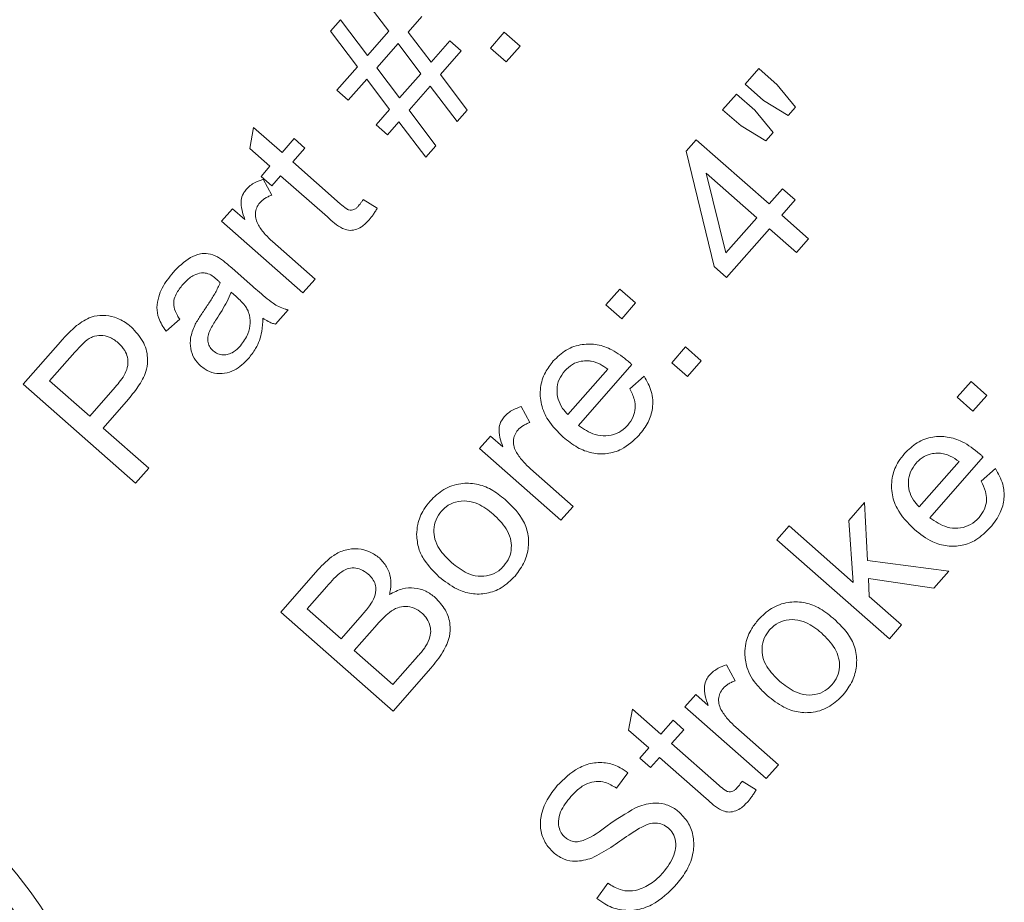
# Model space of a CAD drawing. Units: inches. Extents: x 0 to 1512, y 0 to 815.
# Drawn here: x 1163 to 1164, y 469 to 470 of the extents above; entities that cross this region are included whole.
import ezdxf

# ---------------------------------------------------------------- set-up
doc = ezdxf.new("R2010")
doc.units = ezdxf.units.IN
doc.header["$LTSCALE"] = 96
doc.header["$MEASUREMENT"] = 0

# ---------------------------------------------------------------- blocks, each defined once
blk = doc.blocks.new('COMBINED')
at = {"linetype": 'Continuous', "lineweight": 15}
for p, q in [((-592.7006, 583.7936), (-592.736, 583.8402)), ((-592.777, 583.7935), (-592.7638, 583.8086)), ((-592.7638, 583.8086), (-592.7284, 583.762)), ((-592.6571, 583.8129), (-592.675, 583.7925)), ((-592.7417, 583.7469), (-592.777, 583.7935)), ((-592.7284, 583.762), (-592.7006, 583.7936)), ((-592.675, 583.7925), (-592.6452, 583.753)), ((-592.5674, 583.7716), (-592.5493, 583.7922)), ((-592.5493, 583.7922), (-592.5287, 583.7741)), ((-592.7161, 583.7458), (-592.6883, 583.7774)), ((-592.6883, 583.7774), (-592.6585, 583.7378)), ((-592.6452, 583.753), (-592.6207, 583.7808)), ((-592.6207, 583.7808), (-592.6057, 583.7677)), ((-592.5468, 583.7535), (-592.5674, 583.7716)), ((-592.5287, 583.7741), (-592.5468, 583.7535)), ((-592.6057, 583.7677), (-592.6329, 583.7368)), ((-592.7685, 583.7165), (-592.7417, 583.7469)), ((-592.6863, 583.7063), (-592.7161, 583.7458)), ((-592.2342, 583.7241), (-592.2161, 583.7447)), ((-592.2161, 583.7447), (-592.192, 583.7235)), ((-592.7294, 583.7307), (-592.7535, 583.7034)), ((-592.6995, 583.6913), (-592.7294, 583.7307)), ((-592.6585, 583.7378), (-592.6863, 583.7063)), ((-592.6329, 583.7368), (-592.5979, 583.6904)), ((-592.6462, 583.7216), (-592.674, 583.6901)), ((-592.6111, 583.6754), (-592.6462, 583.7216)), ((-592.2101, 583.7029), (-592.2342, 583.7241)), ((-592.192, 583.7235), (-592.1683, 583.694)), ((-592.7535, 583.7034), (-592.7685, 583.7165)), ((-592.2635, 583.6908), (-592.2454, 583.7114)), ((-592.2454, 583.7114), (-592.2213, 583.6902)), ((-592.1778, 583.6832), (-592.2101, 583.7029)), ((-592.1683, 583.694), (-592.1778, 583.6832)), ((-592.7171, 583.6713), (-592.6995, 583.6913)), ((-592.674, 583.6901), (-592.6389, 583.6438)), ((-592.5979, 583.6904), (-592.6111, 583.6754)), ((-592.2394, 583.6696), (-592.2635, 583.6908)), ((-592.2213, 583.6902), (-592.1973, 583.661)), ((-592.8825, 583.6402), (-592.8775, 583.6677)), ((-592.8775, 583.6677), (-592.8403, 583.6349)), ((-592.7021, 583.6581), (-592.7171, 583.6713)), ((-592.6872, 583.6751), (-592.7021, 583.6581)), ((-592.6522, 583.6288), (-592.6872, 583.6751)), ((-592.207, 583.65), (-592.2394, 583.6696)), ((-592.1973, 583.661), (-592.207, 583.65)), ((-592.8403, 583.6349), (-592.8243, 583.6531)), ((-592.8103, 583.6407), (-592.8263, 583.6225)), ((-592.8243, 583.6531), (-592.8103, 583.6407)), ((-592.6389, 583.6438), (-592.6522, 583.6288)), ((-592.3111, 583.6368), (-592.2981, 583.6515)), ((-592.2981, 583.6515), (-592.2028, 583.5676)), ((-592.8561, 583.617), (-592.8825, 583.6402)), ((-592.2748, 583.4858), (-592.3111, 583.6368)), ((-592.8678, 583.6037), (-592.8561, 583.617)), ((-592.8263, 583.6225), (-592.764, 583.5677)), ((-592.8537, 583.5914), (-592.8678, 583.6037)), ((-592.8421, 583.6046), (-592.8537, 583.5914)), ((-592.7808, 583.5506), (-592.8421, 583.6046)), ((-592.285, 583.6079), (-592.2187, 583.5496)), ((-592.2592, 583.5035), (-592.285, 583.6079)), ((-592.865, 583.5999), (-592.8538, 583.579)), ((-592.2028, 583.5676), (-592.1853, 583.5875)), ((-592.1853, 583.5875), (-592.1687, 583.5729)), ((-592.7339, 583.5735), (-592.7157, 583.5621)), ((-592.1687, 583.5729), (-592.1862, 583.553)), ((-592.9194, 583.545), (-592.9051, 583.5613)), ((-592.9051, 583.5613), (-592.889, 583.5471)), ((-592.1862, 583.553), (-592.151, 583.5221)), ((-592.8129, 583.4513), (-592.9194, 583.545)), ((-592.2592, 583.5035), (-592.2187, 583.5496)), ((-592.2021, 583.535), (-592.2583, 583.4712)), ((-592.1669, 583.504), (-592.2021, 583.535)), ((-592.8528, 583.5184), (-592.797, 583.4693)), ((-592.151, 583.5221), (-592.1669, 583.504)), ((-592.9061, 583.4839), (-592.882, 583.4627)), ((-592.2583, 583.4712), (-592.2748, 583.4858)), ((-592.797, 583.4693), (-592.8129, 583.4513)), ((-592.9069, 583.4522), (-592.9003, 583.4464)), ((-592.4162, 583.4356), (-592.3981, 583.4562)), ((-592.3981, 583.4562), (-592.3775, 583.4381)), ((-592.3956, 583.4175), (-592.4162, 583.4356)), ((-592.3775, 583.4381), (-592.3956, 583.4175)), ((-592.8324, 583.4291), (-592.849, 583.4103)), ((-592.9742, 583.4167), (-592.9921, 583.4012)), ((-593.179, 583.3319), (-593.1302, 583.3874)), ((-593.1445, 583.3361), (-593.1114, 583.3737)), ((-592.3302, 583.3599), (-592.3121, 583.3805)), ((-592.3121, 583.3805), (-592.2916, 583.3624)), ((-592.3823, 583.3574), (-592.4522, 583.278)), ((-592.3097, 583.3418), (-592.3302, 583.3599)), ((-592.2916, 583.3624), (-592.3097, 583.3418)), ((-592.4138, 583.3515), (-592.4662, 583.2921)), ((-593.0319, 583.2024), (-593.179, 583.3319)), ((-593.0919, 583.2898), (-593.1445, 583.3361)), ((-592.3848, 583.3256), (-592.3661, 583.3423)), ((-591.9564, 583.3148), (-591.9383, 583.3353)), ((-591.9383, 583.3353), (-591.9177, 583.3172)), ((-593.0585, 583.3278), (-593.0919, 583.2898)), ((-593.0414, 583.3122), (-593.0746, 583.2745)), ((-591.9358, 583.2967), (-591.9564, 583.3148)), ((-591.9177, 583.3172), (-591.9358, 583.2967)), ((-592.5273, 583.3026), (-592.516, 583.2816)), ((-593.0746, 583.2745), (-593.0148, 583.2219)), ((-592.5816, 583.2477), (-592.5673, 583.2639)), ((-592.5673, 583.2639), (-592.5512, 583.2497)), ((-592.4751, 583.1539), (-592.5816, 583.2477)), ((-591.954, 583.2307), (-592.0064, 583.1712)), ((-591.9225, 583.2366), (-591.9924, 583.1571)), ((-593.0148, 583.2219), (-593.0319, 583.2024)), ((-592.515, 583.2211), (-592.4592, 583.172)), ((-591.925, 583.2048), (-591.9063, 583.2214)), ((-592.0983, 583.1535), (-592.0778, 583.1769)), ((-592.0778, 583.1769), (-592.0741, 583.1014)), ((-592.4592, 583.172), (-592.4751, 583.1539)), ((-592.0926, 583.0726), (-592.0983, 583.1535)), ((-592.1924, 583.1284), (-592.1765, 583.1465)), ((-592.1765, 583.1465), (-592.0926, 583.0726)), ((-592.0453, 582.9989), (-592.1924, 583.1284)), ((-592.0741, 583.1014), (-591.9676, 583.0872)), ((-592.8419, 583.0337), (-592.7934, 583.0889)), ((-591.9676, 583.0872), (-591.9872, 583.0649)), ((-591.9872, 583.0649), (-592.0727, 583.0777)), ((-592.0727, 583.0777), (-592.0717, 583.0542)), ((-592.8075, 583.0379), (-592.7816, 583.0673)), ((-592.0717, 583.0542), (-592.0294, 583.017)), ((-592.8075, 583.0379), (-592.763, 582.9988)), ((-592.6949, 582.9043), (-592.8419, 583.0337)), ((-592.763, 582.9988), (-592.735, 583.0306)), ((-592.7457, 582.9835), (-592.7157, 583.0175)), ((-592.0294, 583.017), (-592.0453, 582.9989)), ((-592.7457, 582.9835), (-592.6951, 582.939)), ((-592.6951, 582.939), (-592.6629, 582.9756)), ((-592.6455, 582.9603), (-592.6949, 582.9043)), ((-592.2586, 582.9646), (-592.2473, 582.9436)), ((-592.313, 582.9097), (-592.2987, 582.926)), ((-592.2987, 582.926), (-592.2825, 582.9117)), ((-592.3866, 582.8793), (-592.3816, 582.9068)), ((-592.3816, 582.9068), (-592.3444, 582.874)), ((-592.2064, 582.8159), (-592.313, 582.9097)), ((-592.3444, 582.874), (-592.3284, 582.8922)), ((-592.3284, 582.8922), (-592.3144, 582.8798)), ((-592.2463, 582.8831), (-592.1905, 582.834)), ((-592.3602, 582.8561), (-592.3866, 582.8793)), ((-592.3144, 582.8798), (-592.3303, 582.8617)), ((-592.3718, 582.8428), (-592.3602, 582.8561)), ((-592.3303, 582.8617), (-592.2681, 582.8068)), ((-592.3578, 582.8305), (-592.3718, 582.8428)), ((-592.3461, 582.8437), (-592.3578, 582.8305)), ((-592.2849, 582.7897), (-592.3461, 582.8437)), ((-592.1905, 582.834), (-592.2064, 582.8159)), ((-592.3875, 582.8233), (-592.4025, 582.8034)), ((-592.238, 582.8126), (-592.2198, 582.8012)), ((-592.4283, 582.6592), (-592.4137, 582.679))]:
    blk.add_line(p, q, dxfattribs=at)
for points, knots in [([(-592.8872, 583.5865), (-592.8855, 583.5882), (-592.882, 583.5918), (-592.8745, 583.5965), (-592.8686, 583.5986), (-592.865, 583.5999)], [0, 0, 0, 0, 0.282591, 0.563852, 1, 1, 1, 1]), ([(-592.889, 583.5471), (-592.8903, 583.5512), (-592.8931, 583.5594), (-592.8946, 583.5712), (-592.8917, 583.5806), (-592.8885, 583.5848), (-592.8872, 583.5865)], [0, 0, 0, 0, 0.312785, 0.628599, 0.84376, 1, 1, 1, 1]), ([(-592.8538, 583.579), (-592.8554, 583.5784), (-592.8586, 583.5772), (-592.8641, 583.5742), (-592.8673, 583.5711), (-592.8693, 583.5692)], [0, 0, 0, 0, 0.275858, 0.551922, 1, 1, 1, 1]), ([(-592.8693, 583.5692), (-592.8709, 583.5671), (-592.874, 583.5628), (-592.8755, 583.555), (-592.8748, 583.5471), (-592.8724, 583.5423), (-592.8712, 583.54)], [0, 0, 0, 0, 0.246791, 0.493912, 0.744945, 1, 1, 1, 1]), ([(-592.764, 583.5677), (-592.7615, 583.5656), (-592.758, 583.5625), (-592.753, 583.5596), (-592.7494, 583.5593), (-592.7458, 583.5601), (-592.7427, 583.5623), (-592.741, 583.5641), (-592.7402, 583.565)], [0, 0, 0, 0, 0.3502307, 0.4919099, 0.6101234, 0.7281402, 0.8776967, 1, 1, 1, 1]), ([(-592.7402, 583.565), (-592.7395, 583.5658), (-592.738, 583.5676), (-592.736, 583.5705), (-592.7346, 583.5725), (-592.7339, 583.5735)], [0, 0, 0, 0, 0.312123, 0.65581, 1, 1, 1, 1]), ([(-592.7261, 583.547), (-592.7293, 583.5436), (-592.7346, 583.5381), (-592.7443, 583.5335), (-592.7532, 583.5325), (-592.7666, 583.5374), (-592.7747, 583.545), (-592.7808, 583.5506)], [0, 0, 0, 0, 0.213569, 0.352168, 0.491297, 0.616296, 1, 1, 1, 1]), ([(-592.7157, 583.5621), (-592.7166, 583.5606), (-592.7183, 583.5576), (-592.7216, 583.5525), (-592.7244, 583.5491), (-592.7261, 583.547)], [0, 0, 0, 0, 0.2832459, 0.5665232, 1, 1, 1, 1]), ([(-592.8712, 583.54), (-592.8698, 583.5379), (-592.8671, 583.5336), (-592.8611, 583.5262), (-592.856, 583.5215), (-592.8528, 583.5184)], [0, 0, 0, 0, 0.266205, 0.532365, 1, 1, 1, 1]), ([(-592.9826, 583.4781), (-592.9757, 583.4853), (-592.9654, 583.4958), (-592.9485, 583.5028), (-592.936, 583.5031), (-592.9282, 583.5002), (-592.924, 583.4979), (-592.9235, 583.4977)], [0, 0, 0, 0, 0.434516, 0.63926, 0.789026, 0.977385, 1, 1, 1, 1]), ([(-592.9235, 583.4977), (-592.9218, 583.4965), (-592.9183, 583.4942), (-592.9125, 583.4895), (-592.9085, 583.486), (-592.9061, 583.4839)], [0, 0, 0, 0, 0.284446, 0.568206, 1, 1, 1, 1]), ([(-592.9921, 583.4012), (-592.9958, 583.4067), (-593.002, 583.4162), (-593.0049, 583.4323), (-593.0015, 583.4498), (-592.9933, 583.4653), (-592.9853, 583.4748), (-592.9826, 583.4781)], [0, 0, 0, 0, 0.231183, 0.397663, 0.563929, 0.850677, 1, 1, 1, 1]), ([(-592.9458, 583.4775), (-592.949, 583.4767), (-592.9569, 583.4747), (-592.9646, 583.4682), (-592.9689, 583.4635), (-592.97, 583.4623)], [0, 0, 0, 0, 0.345769, 0.836283, 1, 1, 1, 1]), ([(-592.9257, 583.4689), (-592.9277, 583.4706), (-592.9317, 583.4739), (-592.9386, 583.4774), (-592.9435, 583.4775), (-592.9458, 583.4775)], [0, 0, 0, 0, 0.348504, 0.698958, 1, 1, 1, 1]), ([(-592.97, 583.4623), (-592.9733, 583.4582), (-592.9784, 583.4519), (-592.9824, 583.4414), (-592.982, 583.4314), (-592.9784, 583.4233), (-592.9752, 583.4183), (-592.9742, 583.4167)], [0, 0, 0, 0, 0.3095116, 0.4789719, 0.6503227, 0.8854873, 1, 1, 1, 1]), ([(-592.9432, 583.427), (-592.9405, 583.4311), (-592.935, 583.4391), (-592.9273, 583.4515), (-592.9231, 583.4603), (-592.9211, 583.4647)], [0, 0, 0, 0, 0.335233, 0.666664, 1, 1, 1, 1]), ([(-592.9211, 583.4647), (-592.9217, 583.4652), (-592.9227, 583.4662), (-592.9243, 583.4677), (-592.9252, 583.4685), (-592.9257, 583.4689)], [0, 0, 0, 0, 0.390976, 0.69548, 1, 1, 1, 1]), ([(-592.882, 583.4627), (-592.8755, 583.457), (-592.8656, 583.4485), (-592.8512, 583.4365), (-592.8407, 583.4311), (-592.8337, 583.4295), (-592.8324, 583.4291)], [0, 0, 0, 0, 0.429953, 0.644977, 0.931463, 1, 1, 1, 1]), ([(-592.9069, 583.4522), (-592.9086, 583.4481), (-592.912, 583.4399), (-592.9188, 583.4282), (-592.9236, 583.4206), (-592.9261, 583.4167)], [0, 0, 0, 0, 0.328358, 0.663613, 1, 1, 1, 1]), ([(-592.8848, 583.4276), (-592.8857, 583.4294), (-592.8881, 583.4339), (-592.8935, 583.4401), (-592.898, 583.4443), (-592.9003, 583.4464)], [0, 0, 0, 0, 0.243339, 0.618242, 1, 1, 1, 1]), ([(-593.1091, 583.4085), (-593.103, 583.4128), (-593.0926, 583.4201), (-593.0747, 583.4227), (-593.0585, 583.4198), (-593.0461, 583.4137), (-593.0395, 583.4082), (-593.0376, 583.4067)], [0, 0, 0, 0, 0.280814, 0.477173, 0.672689, 0.906369, 1, 1, 1, 1]), ([(-592.9546, 583.4086), (-592.9535, 583.4107), (-592.9512, 583.4149), (-592.9473, 583.421), (-592.9446, 583.425), (-592.9432, 583.427)], [0, 0, 0, 0, 0.332291, 0.665987, 1, 1, 1, 1]), ([(-592.8946, 583.3821), (-592.8909, 583.3871), (-592.8844, 583.3959), (-592.8811, 583.4116), (-592.8825, 583.4219), (-592.8846, 583.427), (-592.8848, 583.4276)], [0, 0, 0, 0, 0.374764, 0.665672, 0.958387, 1, 1, 1, 1]), ([(-593.1302, 583.3874), (-593.128, 583.3898), (-593.1236, 583.3947), (-593.1167, 583.4019), (-593.1116, 583.4063), (-593.1091, 583.4085)], [0, 0, 0, 0, 0.32636, 0.662489, 1, 1, 1, 1]), ([(-592.9468, 583.3558), (-592.9499, 583.359), (-592.9561, 583.3655), (-592.9605, 583.3785), (-592.9607, 583.3936), (-592.9568, 583.4032), (-592.9546, 583.4086)], [0, 0, 0, 0, 0.232146, 0.464738, 0.700062, 1, 1, 1, 1]), ([(-592.9261, 583.4167), (-592.929, 583.4122), (-592.9334, 583.4053), (-592.9374, 583.3955), (-592.9377, 583.388), (-592.9355, 583.3813), (-592.9325, 583.3774), (-592.9306, 583.3756), (-592.9304, 583.3755)], [0, 0, 0, 0, 0.350538, 0.532656, 0.682435, 0.832371, 0.98243, 1, 1, 1, 1]), ([(-592.8653, 583.4182), (-592.8656, 583.4124), (-592.8663, 583.3986), (-592.8727, 583.38), (-592.8809, 583.3696), (-592.8843, 583.3653)], [0, 0, 0, 0, 0.306315, 0.719048, 1, 1, 1, 1]), ([(-592.849, 583.4103), (-592.8506, 583.4108), (-592.8538, 583.4117), (-592.8593, 583.4143), (-592.863, 583.4167), (-592.8653, 583.4182)], [0, 0, 0, 0, 0.275898, 0.551669, 1, 1, 1, 1]), ([(-593.0547, 583.3861), (-593.0586, 583.3889), (-593.0653, 583.394), (-593.0774, 583.3961), (-593.087, 583.3947), (-593.0922, 583.3918), (-593.0941, 583.3907)], [0, 0, 0, 0, 0.33324, 0.588155, 0.843907, 1, 1, 1, 1]), ([(-593.0376, 583.4067), (-593.0321, 583.4008), (-593.0214, 583.3894), (-593.0153, 583.3689), (-593.0173, 583.3487), (-593.0267, 583.3301), (-593.0364, 583.3183), (-593.0414, 583.3122)], [0, 0, 0, 0, 0.22512, 0.432621, 0.574129, 0.782802, 1, 1, 1, 1]), ([(-593.0941, 583.3907), (-593.0955, 583.3897), (-593.0993, 583.3867), (-593.105, 583.3808), (-593.1093, 583.3761), (-593.1114, 583.3737)], [0, 0, 0, 0, 0.209535, 0.603903, 1, 1, 1, 1]), ([(-593.0585, 583.3278), (-593.0538, 583.3336), (-593.0467, 583.3422), (-593.0416, 583.3563), (-593.042, 583.3669), (-593.0462, 583.3775), (-593.0516, 583.3829), (-593.0547, 583.3861)], [0, 0, 0, 0, 0.333349, 0.494591, 0.657699, 0.799275, 1, 1, 1, 1]), ([(-592.4852, 583.3622), (-592.4798, 583.3673), (-592.4691, 583.3778), (-592.4482, 583.3847), (-592.4272, 583.3844), (-592.4061, 583.3769), (-592.3939, 583.3672), (-592.387, 583.3618)], [0, 0, 0, 0, 0.200076, 0.401596, 0.578215, 0.763139, 1, 1, 1, 1]), ([(-592.9304, 583.3755), (-592.9284, 583.374), (-592.9246, 583.3712), (-592.9175, 583.3698), (-592.9103, 583.3706), (-592.9021, 583.3744), (-592.8975, 583.3791), (-592.8946, 583.3821)], [0, 0, 0, 0, 0.174945, 0.350658, 0.51586, 0.699959, 1, 1, 1, 1]), ([(-592.8843, 583.3653), (-592.89, 583.3596), (-592.899, 583.3507), (-592.9154, 583.3453), (-592.9289, 583.3456), (-592.9396, 583.3499), (-592.9449, 583.3542), (-592.9468, 583.3558)], [0, 0, 0, 0, 0.3361503, 0.5241605, 0.7124393, 0.895005, 1, 1, 1, 1]), ([(-592.4724, 583.2626), (-592.4795, 583.2697), (-592.4919, 583.2819), (-592.5019, 583.3051), (-592.5031, 583.327), (-592.497, 583.347), (-592.4889, 583.3573), (-592.4852, 583.3622)], [0, 0, 0, 0, 0.26541, 0.459676, 0.654726, 0.83825, 1, 1, 1, 1]), ([(-592.44, 583.3625), (-592.4429, 583.3624), (-592.4499, 583.3622), (-592.4608, 583.3582), (-592.4669, 583.3524), (-592.4701, 583.3493)], [0, 0, 0, 0, 0.258674, 0.610486, 1, 1, 1, 1]), ([(-592.4138, 583.3515), (-592.4172, 583.3538), (-592.4238, 583.3583), (-592.4329, 583.3619), (-592.4385, 583.3623), (-592.44, 583.3625)], [0, 0, 0, 0, 0.419318, 0.841027, 1, 1, 1, 1]), ([(-592.387, 583.3618), (-592.3865, 583.3613), (-592.3854, 583.3603), (-592.3839, 583.3589), (-592.3828, 583.3579), (-592.3823, 583.3574)], [0, 0, 0, 0, 0.3325227, 0.6662534, 1, 1, 1, 1]), ([(-592.4701, 583.3493), (-592.4729, 583.3456), (-592.4783, 583.3383), (-592.481, 583.325), (-592.4793, 583.3118), (-592.474, 583.3006), (-592.4686, 583.2947), (-592.4662, 583.2921)], [0, 0, 0, 0, 0.212402, 0.425931, 0.622332, 0.832998, 1, 1, 1, 1]), ([(-592.3661, 583.3423), (-592.3625, 583.3358), (-592.3553, 583.3228), (-592.3541, 583.3011), (-592.3604, 583.2811), (-592.3686, 583.2706), (-592.3729, 583.2651)], [0, 0, 0, 0, 0.262887, 0.527904, 0.752389, 1, 1, 1, 1]), ([(-592.3877, 583.2783), (-592.385, 583.2818), (-592.3801, 583.2884), (-592.3773, 583.3003), (-592.3787, 583.313), (-592.3826, 583.321), (-592.3848, 583.3256)], [0, 0, 0, 0, 0.258328, 0.478291, 0.698272, 1, 1, 1, 1]), ([(-592.5494, 583.2891), (-592.5477, 583.2909), (-592.5442, 583.2944), (-592.5368, 583.2992), (-592.5309, 583.3013), (-592.5273, 583.3026)], [0, 0, 0, 0, 0.282843, 0.565419, 1, 1, 1, 1]), ([(-592.5512, 583.2497), (-592.5526, 583.2538), (-592.5554, 583.2621), (-592.5569, 583.2741), (-592.5539, 583.2834), (-592.5507, 583.2875), (-592.5494, 583.2891)], [0, 0, 0, 0, 0.313903, 0.630954, 0.84782, 1, 1, 1, 1]), ([(-592.516, 583.2816), (-592.5176, 583.281), (-592.5208, 583.2798), (-592.5263, 583.2769), (-592.5296, 583.2737), (-592.5316, 583.2718)], [0, 0, 0, 0, 0.276046, 0.552295, 1, 1, 1, 1]), ([(-592.5316, 583.2718), (-592.5331, 583.2697), (-592.5362, 583.2655), (-592.5378, 583.2576), (-592.537, 583.2496), (-592.5346, 583.2449), (-592.5334, 583.2426)], [0, 0, 0, 0, 0.248782, 0.497917, 0.75027, 1, 1, 1, 1]), ([(-592.4522, 583.278), (-592.4453, 583.2732), (-592.4344, 583.2658), (-592.4164, 583.2634), (-592.4026, 583.2664), (-592.3931, 583.2725), (-592.3889, 583.277), (-592.3877, 583.2783)], [0, 0, 0, 0, 0.346265, 0.542869, 0.739758, 0.928415, 1, 1, 1, 1]), ([(-592.3729, 583.2651), (-592.3801, 583.2582), (-592.3921, 583.2467), (-592.4148, 583.24), (-592.4349, 583.241), (-592.4549, 583.2487), (-592.4663, 583.2577), (-592.4724, 583.2626)], [0, 0, 0, 0, 0.260851, 0.437221, 0.613521, 0.791702, 1, 1, 1, 1]), ([(-592.0253, 583.2413), (-592.0201, 583.2464), (-592.0096, 583.2566), (-591.9893, 583.2636), (-591.9688, 583.2637), (-591.9471, 583.2566), (-591.9345, 583.2467), (-591.9272, 583.2409)], [0, 0, 0, 0, 0.19297, 0.387254, 0.55938, 0.74447, 1, 1, 1, 1]), ([(-592.5334, 583.2426), (-592.532, 583.2405), (-592.5293, 583.2362), (-592.5233, 583.2289), (-592.5182, 583.2241), (-592.515, 583.2211)], [0, 0, 0, 0, 0.26743, 0.5348131, 1, 1, 1, 1]), ([(-592.0125, 583.1418), (-592.0211, 583.1504), (-592.0347, 583.1641), (-592.043, 583.1897), (-592.0424, 583.2113), (-592.0352, 583.229), (-592.0281, 583.2378), (-592.0253, 583.2413)], [0, 0, 0, 0, 0.323435, 0.513012, 0.703018, 0.883753, 1, 1, 1, 1]), ([(-591.9802, 583.2416), (-591.9831, 583.2416), (-591.9899, 583.2414), (-592.0002, 583.2376), (-592.0069, 583.2322), (-592.0099, 583.2289), (-592.0103, 583.2284)], [0, 0, 0, 0, 0.2569328, 0.6050329, 0.9507494, 1, 1, 1, 1]), ([(-591.954, 583.2307), (-591.9578, 583.2333), (-591.9637, 583.2372), (-591.9727, 583.2408), (-591.9776, 583.2413), (-591.9802, 583.2416)], [0, 0, 0, 0, 0.482398, 0.736527, 1, 1, 1, 1]), ([(-591.9272, 583.2409), (-591.9267, 583.2405), (-591.9256, 583.2395), (-591.9241, 583.2381), (-591.923, 583.2371), (-591.9225, 583.2366)], [0, 0, 0, 0, 0.3222972, 0.6611405, 1, 1, 1, 1]), ([(-592.0103, 583.2284), (-592.013, 583.2249), (-592.0183, 583.2177), (-592.021, 583.2048), (-592.0197, 583.1918), (-592.0146, 583.1803), (-592.009, 583.1741), (-592.0064, 583.1712)], [0, 0, 0, 0, 0.2049228, 0.4108603, 0.6020704, 0.8133086, 1, 1, 1, 1]), ([(-591.9063, 583.2214), (-591.9026, 583.2148), (-591.8959, 583.2027), (-591.8943, 583.1822), (-591.8994, 583.162), (-591.9082, 583.1506), (-591.9131, 583.1443)], [0, 0, 0, 0, 0.273663, 0.498133, 0.723077, 1, 1, 1, 1]), ([(-592.6465, 583.1789), (-592.6408, 583.1844), (-592.6295, 583.1955), (-592.6074, 583.2028), (-592.5856, 583.2022), (-592.5655, 583.1947), (-592.5542, 583.1857), (-592.5484, 583.1811)], [0, 0, 0, 0, 0.212232, 0.426133, 0.610617, 0.797815, 1, 1, 1, 1]), ([(-591.9278, 583.1575), (-591.9252, 583.1609), (-591.92, 583.1678), (-591.9174, 583.1801), (-591.9191, 583.1929), (-591.9229, 583.2005), (-591.925, 583.2048)], [0, 0, 0, 0, 0.2474915, 0.4967676, 0.712392, 1, 1, 1, 1]), ([(-592.6641, 583.135), (-592.6638, 583.1394), (-592.663, 583.1509), (-592.6566, 583.1662), (-592.6493, 583.1753), (-592.6465, 583.1789)], [0, 0, 0, 0, 0.274121, 0.71235, 1, 1, 1, 1]), ([(-592.5638, 583.1618), (-592.5702, 583.1668), (-592.5805, 583.175), (-592.5982, 583.1799), (-592.613, 583.1786), (-592.6244, 583.173), (-592.6296, 583.1677), (-592.6315, 583.1658)], [0, 0, 0, 0, 0.319086, 0.513953, 0.709685, 0.892809, 1, 1, 1, 1]), ([(-592.5484, 583.1811), (-592.5404, 583.1735), (-592.5276, 583.1613), (-592.5178, 583.1387), (-592.5169, 583.1188), (-592.5222, 583.0984), (-592.5306, 583.087), (-592.5351, 583.0809)], [0, 0, 0, 0, 0.286211, 0.459496, 0.633099, 0.802687, 1, 1, 1, 1]), ([(-592.6315, 583.1658), (-592.6342, 583.1622), (-592.6396, 583.155), (-592.6421, 583.1418), (-592.6407, 583.1286), (-592.6334, 583.1131), (-592.6243, 583.1042), (-592.6184, 583.0985)], [0, 0, 0, 0, 0.172579, 0.34597, 0.507748, 0.684805, 1, 1, 1, 1]), ([(-592.55, 583.094), (-592.5473, 583.0975), (-592.5421, 583.1046), (-592.5395, 583.1176), (-592.5408, 583.1307), (-592.5482, 583.1466), (-592.5577, 583.1558), (-592.5638, 583.1618)], [0, 0, 0, 0, 0.167648, 0.336007, 0.494933, 0.671774, 1, 1, 1, 1]), ([(-591.9924, 583.1571), (-591.9852, 583.1522), (-591.974, 583.1446), (-591.9557, 583.1427), (-591.942, 583.1459), (-591.9329, 583.152), (-591.9288, 583.1564), (-591.9278, 583.1575)], [0, 0, 0, 0, 0.365489, 0.560841, 0.756661, 0.939974, 1, 1, 1, 1]), ([(-591.9131, 583.1443), (-591.919, 583.1384), (-591.9297, 583.1279), (-591.95, 583.12), (-591.9699, 583.1193), (-591.992, 583.1258), (-592.0049, 583.1358), (-592.0125, 583.1418)], [0, 0, 0, 0, 0.2154511, 0.38855, 0.5616042, 0.7390596, 1, 1, 1, 1]), ([(-592.6348, 583.08), (-592.6416, 583.0868), (-592.6525, 583.0976), (-592.6625, 583.117), (-592.6635, 583.1289), (-592.6641, 583.135)], [0, 0, 0, 0, 0.449945, 0.713856, 1, 1, 1, 1]), ([(-592.7934, 583.0889), (-592.7869, 583.0958), (-592.7765, 583.1067), (-592.7577, 583.1159), (-592.7411, 583.1172), (-592.7253, 583.1135), (-592.717, 583.1075), (-592.7128, 583.1045)], [0, 0, 0, 0, 0.304751, 0.485926, 0.668199, 0.83488, 1, 1, 1, 1]), ([(-592.7128, 583.1045), (-592.7094, 583.1008), (-592.7025, 583.0934), (-592.6975, 583.0787), (-592.6975, 583.0661), (-592.6992, 583.0588), (-592.6997, 583.0565)], [0, 0, 0, 0, 0.287193, 0.574057, 0.864752, 1, 1, 1, 1]), ([(-592.7274, 583.0834), (-592.7305, 583.0857), (-592.7361, 583.0898), (-592.746, 583.092), (-592.7548, 583.0908), (-592.7678, 583.0833), (-592.7755, 583.0743), (-592.7816, 583.0673)], [0, 0, 0, 0, 0.178606, 0.317336, 0.457071, 0.576743, 1, 1, 1, 1]), ([(-592.6184, 583.0985), (-592.6119, 583.0933), (-592.6015, 583.0851), (-592.5838, 583.0798), (-592.5691, 583.0809), (-592.5574, 583.0864), (-592.5521, 583.0918), (-592.55, 583.094)], [0, 0, 0, 0, 0.321691, 0.512998, 0.705421, 0.882748, 1, 1, 1, 1]), ([(-592.7204, 583.0507), (-592.719, 583.0545), (-592.7167, 583.0608), (-592.7179, 583.0703), (-592.7216, 583.0776), (-592.7254, 583.0814), (-592.7274, 583.0834)], [0, 0, 0, 0, 0.333168, 0.552439, 0.771439, 1, 1, 1, 1]), ([(-592.5351, 583.0809), (-592.5409, 583.0753), (-592.5515, 583.0649), (-592.5721, 583.0573), (-592.5924, 583.0568), (-592.6145, 583.064), (-592.6273, 583.0741), (-592.6348, 583.08)], [0, 0, 0, 0, 0.212309, 0.391021, 0.569703, 0.747031, 1, 1, 1, 1]), ([(-592.6997, 583.0565), (-592.6942, 583.0595), (-592.684, 583.0649), (-592.667, 583.066), (-592.6519, 583.0621), (-592.6438, 583.0559), (-592.6398, 583.0529)], [0, 0, 0, 0, 0.2899512, 0.5293222, 0.7687539, 1, 1, 1, 1]), ([(-592.735, 583.0306), (-592.7333, 583.0326), (-592.7297, 583.0368), (-592.7245, 583.0433), (-592.7218, 583.0482), (-592.7204, 583.0507)], [0, 0, 0, 0, 0.326877, 0.661748, 1, 1, 1, 1]), ([(-592.6398, 583.0529), (-592.6349, 583.0475), (-592.6255, 583.0374), (-592.6195, 583.0188), (-592.6206, 582.9995), (-592.6296, 582.9797), (-592.6399, 582.9672), (-592.6455, 582.9603)], [0, 0, 0, 0, 0.204433, 0.392001, 0.539327, 0.747403, 1, 1, 1, 1]), ([(-592.6575, 583.0327), (-592.6606, 583.035), (-592.6669, 583.0397), (-592.6783, 583.0419), (-592.6897, 583.0399), (-592.7027, 583.0318), (-592.7106, 583.0231), (-592.7157, 583.0175)], [0, 0, 0, 0, 0.169768, 0.340681, 0.489694, 0.669788, 1, 1, 1, 1]), ([(-592.2169, 583.0237), (-592.2114, 583.0291), (-592.2003, 583.0399), (-592.1789, 583.0473), (-592.1575, 583.0472), (-592.1368, 583.04), (-592.1252, 583.0308), (-592.1189, 583.0258)], [0, 0, 0, 0, 0.204759, 0.411038, 0.590998, 0.778981, 1, 1, 1, 1]), ([(-592.6519, 582.9895), (-592.6499, 582.9933), (-592.6463, 583), (-592.6452, 583.0109), (-592.6478, 583.0206), (-592.6524, 583.0279), (-592.6562, 583.0315), (-592.6575, 583.0327)], [0, 0, 0, 0, 0.2697783, 0.4696111, 0.6690345, 0.890058, 1, 1, 1, 1]), ([(-592.2346, 582.9797), (-592.2343, 582.9841), (-592.2335, 582.9954), (-592.2272, 583.0107), (-592.2199, 583.0199), (-592.2169, 583.0237)], [0, 0, 0, 0, 0.273091, 0.703433, 1, 1, 1, 1]), ([(-592.1343, 583.0065), (-592.1407, 583.0116), (-592.151, 583.0197), (-592.1688, 583.0246), (-592.1837, 583.0233), (-592.1951, 583.0176), (-592.2002, 583.0124), (-592.202, 583.0105)], [0, 0, 0, 0, 0.324012, 0.520685, 0.718366, 0.900163, 1, 1, 1, 1]), ([(-592.1189, 583.0258), (-592.111, 583.0183), (-592.0982, 583.0062), (-592.0883, 582.9836), (-592.0874, 582.9632), (-592.0928, 582.9428), (-592.1012, 582.9315), (-592.1056, 582.9256)], [0, 0, 0, 0, 0.286964, 0.464481, 0.642503, 0.812561, 1, 1, 1, 1]), ([(-592.202, 583.0105), (-592.2046, 583.007), (-592.2099, 583), (-592.2125, 582.9871), (-592.2114, 582.9741), (-592.2043, 582.9583), (-592.195, 582.9492), (-592.1889, 582.9433)], [0, 0, 0, 0, 0.166079, 0.332885, 0.489892, 0.667162, 1, 1, 1, 1]), ([(-592.1204, 582.9387), (-592.1179, 582.9421), (-592.1127, 582.949), (-592.1101, 582.9615), (-592.1111, 582.9744), (-592.1181, 582.9907), (-592.1278, 583.0002), (-592.1343, 583.0065)], [0, 0, 0, 0, 0.15991, 0.320426, 0.473779, 0.651699, 1, 1, 1, 1]), ([(-592.6629, 582.9756), (-592.6615, 582.9772), (-592.6589, 582.9802), (-592.6551, 582.9848), (-592.653, 582.9879), (-592.6519, 582.9895)], [0, 0, 0, 0, 0.355257, 0.67706, 1, 1, 1, 1]), ([(-592.2052, 582.9247), (-592.2095, 582.9288), (-592.2206, 582.9393), (-592.2326, 582.9581), (-592.234, 582.9737), (-592.2346, 582.9797)], [0, 0, 0, 0, 0.281594, 0.719729, 1, 1, 1, 1]), ([(-592.2808, 582.9512), (-592.279, 582.9529), (-592.2756, 582.9564), (-592.2681, 582.9612), (-592.2622, 582.9633), (-592.2586, 582.9646)], [0, 0, 0, 0, 0.282118, 0.559276, 1, 1, 1, 1]), ([(-593.6073, 581.5651), (-593.6463, 581.56), (-593.7241, 581.5496), (-593.8423, 581.5588), (-593.9574, 581.5868), (-594.066, 581.6335), (-594.1642, 581.6975), (-594.2495, 581.7753), (-594.3199, 581.8652), (-594.3751, 581.9647), (-594.4132, 582.0721), (-594.4341, 582.1863), (-594.4355, 582.304), (-594.417, 582.4222), (-594.3781, 582.5361), (-594.3213, 582.6408), (-594.2484, 582.7328), (-594.1642, 582.8098), (-594.0697, 582.871), (-593.9674, 582.9168), (-593.8582, 582.9455), (-593.7431, 582.9568), (-593.6258, 582.9485), (-593.5094, 582.9202), (-593.3991, 582.872), (-593.2994, 582.8067), (-593.2135, 582.7261), (-593.1431, 582.6347), (-593.0892, 582.5336), (-593.0534, 582.4285), (-593.034, 582.3213), (-593.0347, 582.2506), (-593.0351, 582.2152)], [0, 0, 0, 0, 0.033989, 0.067976, 0.102002, 0.136021, 0.169271, 0.20252, 0.235048, 0.267582, 0.300836, 0.334095, 0.368723, 0.403347, 0.43802, 0.472683, 0.50563, 0.538578, 0.570547, 0.602525, 0.635588, 0.668655, 0.703328, 0.737996, 0.772622, 0.80724, 0.84043, 0.87362, 0.906158, 0.9387, 0.969349, 1, 1, 1, 1]), ([(-592.2825, 582.9117), (-592.2839, 582.9158), (-592.2866, 582.9239), (-592.2882, 582.9356), (-592.2854, 582.9451), (-592.2822, 582.9493), (-592.2808, 582.9512)], [0, 0, 0, 0, 0.310333, 0.623467, 0.835378, 1, 1, 1, 1]), ([(-592.2629, 582.9338), (-592.2644, 582.9318), (-592.2675, 582.9276), (-592.2691, 582.9199), (-592.2685, 582.9119), (-592.266, 582.9071), (-592.2647, 582.9046)], [0, 0, 0, 0, 0.2408942, 0.4820716, 0.7285258, 1, 1, 1, 1]), ([(-592.2473, 582.9436), (-592.2489, 582.943), (-592.2521, 582.9419), (-592.2576, 582.9389), (-592.2609, 582.9358), (-592.2629, 582.9338)], [0, 0, 0, 0, 0.2753083, 0.5508324, 1, 1, 1, 1]), ([(-592.1889, 582.9433), (-592.1824, 582.9381), (-592.1719, 582.9298), (-592.1541, 582.9245), (-592.1392, 582.9257), (-592.1276, 582.9313), (-592.1224, 582.9367), (-592.1204, 582.9387)], [0, 0, 0, 0, 0.326356, 0.520688, 0.716297, 0.893066, 1, 1, 1, 1]), ([(-593.0707, 582.1747), (-593.0681, 582.2122), (-593.063, 582.2873), (-593.0791, 582.3996), (-593.1129, 582.5077), (-593.1643, 582.6085), (-593.2318, 582.6985), (-593.3119, 582.7753), (-593.4028, 582.8369), (-593.5014, 582.883), (-593.6063, 582.9122), (-593.7161, 582.9245), (-593.8276, 582.9181), (-593.9386, 582.893), (-594.0443, 582.8487), (-594.1407, 582.7877), (-594.2242, 582.7118), (-594.2925, 582.6256), (-594.3448, 582.5307), (-594.3814, 582.4297), (-594.4012, 582.3238), (-594.404, 582.214), (-594.3881, 582.1036), (-594.3536, 581.9952), (-594.3005, 581.8936), (-594.2314, 581.8028), (-594.1484, 581.7259), (-594.0559, 581.6647), (-593.9554, 581.6203), (-593.8496, 581.5925), (-593.7405, 581.5829), (-593.6469, 581.5889), (-593.5914, 581.6012), (-593.5717, 581.6056)], [0, 0, 0, 0, 0.0332496, 0.0664982, 0.0997741, 0.1330446, 0.1657194, 0.1983931, 0.230262, 0.2621357, 0.2944392, 0.3267473, 0.3603015, 0.3938525, 0.4277484, 0.4616349, 0.4941403, 0.5266446, 0.5579948, 0.5893514, 0.621402, 0.6534573, 0.6870334, 0.7206061, 0.7544723, 0.7883314, 0.8209954, 0.853659, 0.8855089, 0.9173633, 0.9497361, 0.9821112, 1, 1, 1, 1]), ([(-592.1056, 582.9256), (-592.1111, 582.9202), (-592.1223, 582.9092), (-592.1438, 582.9017), (-592.1649, 582.902), (-592.186, 582.9094), (-592.1982, 582.9191), (-592.2052, 582.9247)], [0, 0, 0, 0, 0.202258, 0.406204, 0.579958, 0.758516, 1, 1, 1, 1]), ([(-592.2647, 582.9046), (-592.2634, 582.9026), (-592.2607, 582.8984), (-592.2547, 582.891), (-592.2496, 582.8862), (-592.2463, 582.8831)], [0, 0, 0, 0, 0.2598109, 0.5195797, 1, 1, 1, 1]), ([(-592.4801, 582.8067), (-592.4714, 582.8152), (-592.458, 582.8283), (-592.434, 582.8373), (-592.4147, 582.8371), (-592.3989, 582.8316), (-592.3908, 582.8257), (-592.3875, 582.8233)], [0, 0, 0, 0, 0.338818, 0.524001, 0.710455, 0.880715, 1, 1, 1, 1]), ([(-593.666, 582.8094), (-593.6353, 582.8041), (-593.5739, 582.7935), (-593.4863, 582.7586), (-593.4054, 582.7102), (-593.3338, 582.6491), (-593.274, 582.5772), (-593.2269, 582.4972), (-593.194, 582.4107), (-593.1753, 582.3197), (-593.1721, 582.2262), (-593.1845, 582.1335), (-593.2113, 582.044), (-593.2408, 581.9898), (-593.2555, 581.9626)], [0, 0, 0, 0, 0.084139, 0.168266, 0.25249, 0.336706, 0.41931, 0.50192, 0.584287, 0.666662, 0.750693, 0.834724, 0.917365, 1, 1, 1, 1]), ([(-592.4851, 582.7192), (-592.489, 582.7234), (-592.4968, 582.7318), (-592.5025, 582.7487), (-592.502, 582.7684), (-592.4942, 582.7886), (-592.4847, 582.8007), (-592.4801, 582.8067)], [0, 0, 0, 0, 0.17705, 0.353979, 0.534144, 0.772167, 1, 1, 1, 1]), ([(-592.4025, 582.8034), (-592.4073, 582.8063), (-592.4154, 582.8112), (-592.429, 582.8128), (-592.4418, 582.8097), (-592.453, 582.8022), (-592.4594, 582.7954), (-592.4622, 582.7924)], [0, 0, 0, 0, 0.249978, 0.420968, 0.592454, 0.820161, 1, 1, 1, 1]), ([(-592.2681, 582.8068), (-592.2656, 582.8047), (-592.2621, 582.8016), (-592.257, 582.7987), (-592.2534, 582.7984), (-592.2497, 582.7993), (-592.2467, 582.8015), (-592.245, 582.8033), (-592.2443, 582.8041)], [0, 0, 0, 0, 0.354912, 0.501667, 0.621272, 0.740782, 0.888794, 1, 1, 1, 1]), ([(-592.2443, 582.8041), (-592.2436, 582.8049), (-592.2421, 582.8067), (-592.24, 582.8096), (-592.2387, 582.8116), (-592.238, 582.8126)], [0, 0, 0, 0, 0.312034, 0.655747, 1, 1, 1, 1]), ([(-592.4622, 582.7924), (-592.4673, 582.7861), (-592.4752, 582.7765), (-592.479, 582.7611), (-592.4779, 582.7508), (-592.4744, 582.7436), (-592.4712, 582.7404), (-592.4699, 582.7391)], [0, 0, 0, 0, 0.397134, 0.603364, 0.770031, 0.909299, 1, 1, 1, 1]), ([(-592.2198, 582.8012), (-592.2206, 582.7997), (-592.2224, 582.7967), (-592.2257, 582.7916), (-592.2285, 582.7882), (-592.2302, 582.7861)], [0, 0, 0, 0, 0.283057, 0.566148, 1, 1, 1, 1]), ([(-592.4518, 582.7334), (-592.4493, 582.7341), (-592.4355, 582.7379), (-592.4125, 582.7569), (-592.39, 582.7703), (-592.3775, 582.7778)], [0, 0, 0, 0, 0.091848, 0.494673, 1, 1, 1, 1]), ([(-592.3775, 582.7778), (-592.3701, 582.7805), (-592.3576, 582.785), (-592.339, 582.7831), (-592.3271, 582.7775), (-592.3213, 582.7727), (-592.3195, 582.7712)], [0, 0, 0, 0, 0.370796, 0.628275, 0.885529, 1, 1, 1, 1]), ([(-592.2302, 582.7861), (-592.2334, 582.7827), (-592.2387, 582.7772), (-592.2483, 582.7726), (-592.2571, 582.7716), (-592.2705, 582.7763), (-592.2787, 582.7839), (-592.2849, 582.7897)], [0, 0, 0, 0, 0.209713, 0.344522, 0.479674, 0.605009, 1, 1, 1, 1]), ([(-592.3195, 582.7712), (-592.3153, 582.7667), (-592.3069, 582.7576), (-592.3009, 582.7392), (-592.3012, 582.7179), (-592.309, 582.6964), (-592.3187, 582.684), (-592.3233, 582.6781)], [0, 0, 0, 0, 0.181223, 0.362135, 0.552359, 0.789375, 1, 1, 1, 1]), ([(-592.3703, 582.7521), (-592.3758, 582.7488), (-592.3893, 582.7406), (-592.4095, 582.7251), (-592.4263, 582.7163), (-592.4347, 582.7119)], [0, 0, 0, 0, 0.250713, 0.624684, 1, 1, 1, 1]), ([(-592.3344, 582.7511), (-592.3369, 582.7529), (-592.3418, 582.7566), (-592.351, 582.7583), (-592.3608, 582.7567), (-592.3669, 582.7538), (-592.3703, 582.7521)], [0, 0, 0, 0, 0.241312, 0.483796, 0.704291, 1, 1, 1, 1]), ([(-592.4699, 582.7391), (-592.4685, 582.7381), (-592.4652, 582.7355), (-592.4589, 582.7331), (-592.4541, 582.7333), (-592.4518, 582.7334)], [0, 0, 0, 0, 0.266011, 0.65307, 1, 1, 1, 1]), ([(-592.3416, 582.6926), (-592.336, 582.7), (-592.328, 582.7106), (-592.3241, 582.7276), (-592.3256, 582.7391), (-592.33, 582.7469), (-592.3334, 582.7501), (-592.3344, 582.7511)], [0, 0, 0, 0, 0.4116838, 0.5938856, 0.778087, 0.936222, 1, 1, 1, 1]), ([(-592.4347, 582.7119), (-592.4419, 582.7098), (-592.4539, 582.7063), (-592.4712, 582.7098), (-592.4804, 582.7152), (-592.4846, 582.7188), (-592.4851, 582.7192)], [0, 0, 0, 0, 0.405584, 0.685706, 0.965548, 1, 1, 1, 1]), ([(-592.4137, 582.679), (-592.4086, 582.6759), (-592.3997, 582.6704), (-592.3847, 582.668), (-592.3689, 582.6716), (-592.3539, 582.6799), (-592.3453, 582.6888), (-592.3416, 582.6926)], [0, 0, 0, 0, 0.222414, 0.387597, 0.552894, 0.808257, 1, 1, 1, 1]), ([(-592.3233, 582.6781), (-592.3336, 582.6677), (-592.3491, 582.6521), (-592.3769, 582.6428), (-592.3985, 582.6435), (-592.4159, 582.6499), (-592.4249, 582.6567), (-592.4283, 582.6592)], [0, 0, 0, 0, 0.354529, 0.534123, 0.71419, 0.891485, 1, 1, 1, 1])]:
    blk.add_open_spline(points, degree=3, knots=knots, dxfattribs=at)

msp = doc.modelspace()

# ---------------------------------------------------------------- block references
msp.add_blockref('COMBINED', (1755.9112, -113.9378))

doc.saveas('drawing.dxf')
